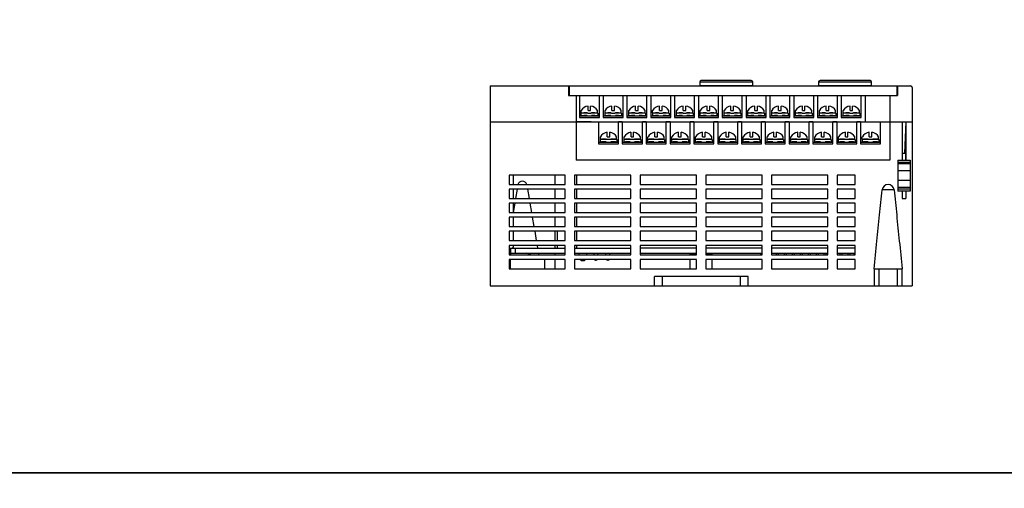
# Model space of a CAD drawing. Units: millimetres. Extents: x 114 to 4277, y 13 to 2550.
# Drawn here: x 883 to 1198, y 1264 to 1413 of the extents above; entities that cross this region are included whole.
import ezdxf

# ---------------------------------------------------------------- set-up
doc = ezdxf.new("R2010")
doc.units = ezdxf.units.MM

msp = doc.modelspace()

# ---------------------------------------------------------------- linework, layer by layer
at = {"color": 7, "linetype": 'Continuous'}
for p, q in [((1117.34, 1393.47), (1100.34, 1393.47)), ((1100.34, 1393.47), (1100.34, 1392.27)), ((1100.34, 1392.47), (1117.34, 1392.47)), ((1116.84, 1393.97), (1100.84, 1393.97)), ((1102.84, 1392.47), (1102.84, 1392.27)), ((1114.84, 1392.27), (1114.84, 1392.47)), ((1117.34, 1392.27), (1117.34, 1393.47)), ((1155.34, 1393.47), (1138.34, 1393.47)), ((1138.34, 1393.47), (1138.34, 1392.27)), ((1138.34, 1392.47), (1155.34, 1392.47)), ((1154.84, 1393.97), (1138.84, 1393.97)), ((1140.84, 1392.47), (1140.84, 1392.27)), ((1152.84, 1392.27), (1152.84, 1392.47)), ((1155.34, 1392.27), (1155.34, 1393.47)), ((1033.34, 1392.27), (1033.34, 1328.27)), ((1033.34, 1392.27), (1167.84, 1392.27)), ((1058.34, 1392.27), (1058.34, 1389.27)), ((1058.34, 1392.07), (1058.54, 1392.07)), ((1058.34, 1391.67), (1058.54, 1391.67)), ((1058.54, 1392.27), (1058.54, 1389.27)), ((1163.44, 1392.27), (1163.44, 1389.27)), ((1163.64, 1392.07), (1163.44, 1392.07)), ((1163.64, 1391.67), (1163.44, 1391.67)), ((1163.64, 1392.27), (1163.64, 1389.27)), ((1168.34, 1391.77), (1168.34, 1328.27)), ((1058.34, 1389.27), (1163.64, 1389.27)), ((1060.84, 1389.27), (1060.84, 1368.57)), ((1161.14, 1389.27), (1161.14, 1368.57)), ((1033.34, 1380.77), (1168.34, 1380.77)), ((1165.09, 1380.77), (1165.09, 1368.57)), ((1166.34, 1380.77), (1165.84, 1370.77)), ((1166.34, 1380.77), (1166.34, 1368.57)), ((1165.09, 1370.77), (1166.34, 1370.77)), ((1166.29, 1368.57), (1166.29, 1370.77)), ((1161.14, 1368.57), (1060.84, 1368.57)), ((1163.69, 1368.57), (1167.69, 1368.57)), ((1163.69, 1368.57), (1163.69, 1358.57)), ((1163.69, 1367.87), (1167.69, 1367.87)), ((1167.69, 1367.32), (1163.69, 1367.32)), ((1167.69, 1368.57), (1167.69, 1358.57)), ((1167.69, 1365.07), (1163.69, 1365.07)), ((1039.34, 1363.77), (1039.34, 1360.77)), ((1057.34, 1363.77), (1039.34, 1363.77)), ((1040.64, 1363.77), (1040.64, 1360.77)), ((1054.09, 1360.77), (1054.09, 1363.77)), ((1057.34, 1360.77), (1057.34, 1363.77)), ((1060.34, 1363.77), (1060.34, 1360.77)), ((1078.34, 1363.77), (1060.34, 1363.77)), ((1060.94, 1363.77), (1060.94, 1360.77)), ((1078.34, 1360.77), (1078.34, 1363.77)), ((1081.34, 1363.77), (1081.34, 1360.77)), ((1099.34, 1363.77), (1081.34, 1363.77)), ((1099.34, 1360.77), (1099.34, 1363.77)), ((1102.34, 1363.77), (1102.34, 1360.77)), ((1120.34, 1363.77), (1102.34, 1363.77)), ((1120.34, 1360.77), (1120.34, 1363.77)), ((1141.34, 1363.77), (1123.34, 1363.77)), ((1123.34, 1363.77), (1123.34, 1360.77)), ((1141.34, 1360.77), (1141.34, 1363.77)), ((1150.09, 1363.77), (1144.34, 1363.77)), ((1144.34, 1363.77), (1144.34, 1360.77)), ((1150.09, 1360.77), (1150.09, 1363.77)), ((1167.69, 1362.07), (1163.69, 1362.07)), ((1039.34, 1360.77), (1057.34, 1360.77)), ((1039.34, 1359.27), (1039.34, 1356.27)), ((1057.34, 1359.27), (1039.34, 1359.27)), ((1040.64, 1359.27), (1040.64, 1356.27)), ((1041.92, 1359.27), (1041.41, 1356.27)), ((1045.26, 1359.27), (1045.77, 1356.27)), ((1054.09, 1356.27), (1054.09, 1359.27)), ((1057.34, 1356.27), (1057.34, 1359.27)), ((1060.34, 1360.77), (1078.34, 1360.77)), ((1060.34, 1359.27), (1060.34, 1356.27)), ((1078.34, 1359.27), (1060.34, 1359.27)), ((1060.94, 1359.27), (1060.94, 1356.27)), ((1078.34, 1356.27), (1078.34, 1359.27)), ((1081.34, 1360.77), (1099.34, 1360.77)), ((1081.34, 1359.27), (1081.34, 1356.27)), ((1099.34, 1359.27), (1081.34, 1359.27)), ((1099.34, 1356.27), (1099.34, 1359.27)), ((1102.34, 1360.77), (1120.34, 1360.77)), ((1102.34, 1359.27), (1102.34, 1356.27)), ((1120.34, 1359.27), (1102.34, 1359.27)), ((1120.34, 1356.27), (1120.34, 1359.27)), ((1123.34, 1360.77), (1141.34, 1360.77)), ((1141.34, 1359.27), (1123.34, 1359.27)), ((1123.34, 1359.27), (1123.34, 1356.27)), ((1141.34, 1356.27), (1141.34, 1359.27)), ((1144.34, 1360.77), (1150.09, 1360.77)), ((1150.09, 1359.27), (1144.34, 1359.27)), ((1144.34, 1359.27), (1144.34, 1356.27)), ((1150.09, 1356.27), (1150.09, 1359.27)), ((1162.5, 1359.01), (1158.72, 1359.01)), ((1167.69, 1359.82), (1163.69, 1359.82)), ((1167.69, 1359.27), (1163.69, 1359.27)), ((1167.69, 1358.57), (1163.69, 1358.57)), ((1165.09, 1358.57), (1165.09, 1356.27)), ((1166.34, 1358.57), (1166.34, 1356.27)), ((1039.34, 1356.27), (1057.34, 1356.27)), ((1039.34, 1354.77), (1039.34, 1351.77)), ((1057.34, 1354.77), (1039.34, 1354.77)), ((1040.64, 1354.77), (1040.64, 1351.77)), ((1041.15, 1354.77), (1040.64, 1351.77)), ((1046.02, 1354.77), (1046.53, 1351.77)), ((1054.09, 1351.77), (1054.09, 1354.77)), ((1057.34, 1351.77), (1057.34, 1354.77)), ((1060.34, 1356.27), (1078.34, 1356.27)), ((1060.34, 1354.77), (1060.34, 1351.77)), ((1078.34, 1354.77), (1060.34, 1354.77)), ((1060.94, 1354.77), (1060.94, 1351.77)), ((1078.34, 1351.77), (1078.34, 1354.77)), ((1081.34, 1356.27), (1099.34, 1356.27)), ((1081.34, 1354.77), (1081.34, 1351.77)), ((1099.34, 1354.77), (1081.34, 1354.77)), ((1099.34, 1351.77), (1099.34, 1354.77)), ((1102.34, 1356.27), (1120.34, 1356.27)), ((1102.34, 1354.77), (1102.34, 1351.77)), ((1120.34, 1354.77), (1102.34, 1354.77)), ((1120.34, 1351.77), (1120.34, 1354.77)), ((1123.34, 1356.27), (1141.34, 1356.27)), ((1141.34, 1354.77), (1123.34, 1354.77)), ((1123.34, 1354.77), (1123.34, 1351.77)), ((1141.34, 1351.77), (1141.34, 1354.77)), ((1144.34, 1356.27), (1150.09, 1356.27)), ((1150.09, 1354.77), (1144.34, 1354.77)), ((1144.34, 1354.77), (1144.34, 1351.77)), ((1150.09, 1351.77), (1150.09, 1354.77)), ((1165.09, 1356.27), (1166.34, 1356.27)), ((1039.34, 1351.77), (1057.34, 1351.77)), ((1060.34, 1351.77), (1078.34, 1351.77)), ((1081.34, 1351.77), (1099.34, 1351.77)), ((1102.34, 1351.77), (1120.34, 1351.77)), ((1123.34, 1351.77), (1141.34, 1351.77)), ((1144.34, 1351.77), (1150.09, 1351.77)), ((1039.34, 1350.27), (1039.34, 1347.27)), ((1057.34, 1350.27), (1039.34, 1350.27)), ((1040.64, 1350.27), (1040.64, 1347.27)), ((1046.79, 1350.27), (1047.3, 1347.27)), ((1054.09, 1347.27), (1054.09, 1350.27)), ((1057.34, 1347.27), (1057.34, 1350.27)), ((1060.34, 1350.27), (1060.34, 1347.27)), ((1078.34, 1350.27), (1060.34, 1350.27)), ((1060.94, 1350.27), (1060.94, 1347.27)), ((1078.34, 1347.27), (1078.34, 1350.27)), ((1081.34, 1350.27), (1081.34, 1347.27)), ((1099.34, 1350.27), (1081.34, 1350.27)), ((1099.34, 1347.27), (1099.34, 1350.27)), ((1102.34, 1350.27), (1102.34, 1347.27)), ((1120.34, 1350.27), (1102.34, 1350.27)), ((1120.34, 1347.27), (1120.34, 1350.27)), ((1141.34, 1350.27), (1123.34, 1350.27)), ((1123.34, 1350.27), (1123.34, 1347.27)), ((1141.34, 1347.27), (1141.34, 1350.27)), ((1150.09, 1350.27), (1144.34, 1350.27)), ((1144.34, 1350.27), (1144.34, 1347.27)), ((1150.09, 1347.27), (1150.09, 1350.27)), ((1039.34, 1347.27), (1057.34, 1347.27)), ((1039.34, 1345.77), (1039.34, 1342.77)), ((1057.34, 1345.77), (1039.34, 1345.77)), ((1040.64, 1345.77), (1040.64, 1342.77)), ((1047.55, 1345.77), (1048.06, 1342.77)), ((1054.09, 1342.77), (1054.09, 1345.77)), ((1054.84, 1342.77), (1054.84, 1345.77)), ((1057.34, 1342.77), (1057.34, 1345.77)), ((1060.34, 1347.27), (1078.34, 1347.27)), ((1060.34, 1345.77), (1060.34, 1342.77)), ((1078.34, 1345.77), (1060.34, 1345.77)), ((1060.94, 1345.77), (1060.94, 1342.77)), ((1078.34, 1342.77), (1078.34, 1345.77)), ((1081.34, 1347.27), (1099.34, 1347.27)), ((1081.34, 1345.77), (1081.34, 1342.77)), ((1099.34, 1345.77), (1081.34, 1345.77)), ((1099.34, 1342.77), (1099.34, 1345.77)), ((1102.34, 1347.27), (1120.34, 1347.27)), ((1102.34, 1345.77), (1102.34, 1342.77)), ((1120.34, 1345.77), (1102.34, 1345.77)), ((1120.34, 1342.77), (1120.34, 1345.77)), ((1123.34, 1347.27), (1141.34, 1347.27)), ((1123.34, 1345.77), (1123.34, 1342.77)), ((1141.34, 1345.77), (1123.34, 1345.77)), ((1141.34, 1342.77), (1141.34, 1345.77)), ((1144.34, 1347.27), (1150.09, 1347.27)), ((1150.09, 1345.77), (1144.34, 1345.77)), ((1144.34, 1345.77), (1144.34, 1342.77)), ((1150.09, 1342.77), (1150.09, 1345.77)), ((1039.34, 1342.77), (1057.34, 1342.77)), ((1060.34, 1342.77), (1078.34, 1342.77)), ((1081.34, 1342.77), (1099.34, 1342.77)), ((1102.34, 1342.77), (1120.34, 1342.77)), ((1123.34, 1342.77), (1141.34, 1342.77)), ((1144.34, 1342.77), (1150.09, 1342.77)), ((1039.34, 1341.27), (1039.34, 1338.27)), ((1057.34, 1341.27), (1039.34, 1341.27)), ((1039.34, 1340.42), (1040.34, 1340.42)), ((1039.84, 1340.42), (1039.84, 1338.27)), ((1039.84, 1340.37), (1057.34, 1340.37)), ((1040.34, 1340.42), (1040.64, 1340.72)), ((1040.64, 1341.27), (1040.64, 1340.72)), ((1041.34, 1340.37), (1041.34, 1338.77)), ((1048.31, 1341.27), (1048.47, 1340.37)), ((1054.09, 1340.37), (1054.09, 1341.27)), ((1054.84, 1340.37), (1054.84, 1341.27)), ((1057.34, 1338.27), (1057.34, 1341.27)), ((1060.34, 1341.27), (1060.34, 1338.27)), ((1078.34, 1341.27), (1060.34, 1341.27)), ((1060.34, 1340.37), (1078.34, 1340.37)), ((1060.94, 1341.27), (1060.94, 1340.37)), ((1078.34, 1338.27), (1078.34, 1341.27)), ((1081.34, 1341.27), (1081.34, 1338.27)), ((1099.34, 1341.27), (1081.34, 1341.27)), ((1099.34, 1340.37), (1081.34, 1340.37)), ((1099.34, 1338.27), (1099.34, 1341.27)), ((1102.34, 1341.27), (1102.34, 1338.27)), ((1120.34, 1341.27), (1102.34, 1341.27)), ((1120.34, 1340.37), (1102.34, 1340.37)), ((1120.34, 1338.27), (1120.34, 1341.27)), ((1123.34, 1341.27), (1123.34, 1338.27)), ((1141.34, 1341.27), (1123.34, 1341.27)), ((1141.34, 1340.37), (1123.34, 1340.37)), ((1141.34, 1338.27), (1141.34, 1341.27)), ((1150.09, 1341.27), (1144.34, 1341.27)), ((1144.34, 1341.27), (1144.34, 1338.27)), ((1150.09, 1340.37), (1144.34, 1340.37)), ((1150.09, 1338.27), (1150.09, 1341.27)), ((1039.34, 1338.27), (1057.34, 1338.27)), ((1039.34, 1336.77), (1039.34, 1333.77)), ((1057.34, 1336.77), (1039.34, 1336.77)), ((1039.84, 1338.77), (1057.34, 1338.77)), ((1039.84, 1333.77), (1039.84, 1336.77)), ((1046.34, 1338.27), (1044.84, 1338.77)), ((1048.74, 1338.77), (1048.82, 1338.27)), ((1050.84, 1333.77), (1050.84, 1336.77)), ((1054.09, 1338.27), (1054.09, 1338.77)), ((1054.09, 1333.77), (1054.09, 1336.77)), ((1057.34, 1333.77), (1057.34, 1336.77)), ((1060.34, 1338.77), (1078.34, 1338.77)), ((1060.34, 1338.27), (1078.34, 1338.27)), ((1060.34, 1336.77), (1060.34, 1333.77)), ((1078.34, 1336.77), (1060.34, 1336.77)), ((1061.71, 1338.77), (1061.71, 1338.27)), ((1062.96, 1336.37), (1062.91, 1336.37)), ((1064.16, 1338.77), (1064.16, 1338.27)), ((1066.53, 1338.77), (1066.53, 1338.27)), ((1067.03, 1336.57), (1067.23, 1336.57)), ((1067.73, 1338.27), (1067.73, 1338.77)), ((1070.34, 1338.27), (1070.34, 1338.77)), ((1071.04, 1336.57), (1070.84, 1336.57)), ((1071.54, 1338.77), (1071.54, 1338.27)), ((1078.34, 1333.77), (1078.34, 1336.77)), ((1081.34, 1338.77), (1099.34, 1338.77)), ((1081.34, 1338.27), (1099.34, 1338.27)), ((1081.34, 1336.77), (1081.34, 1333.77)), ((1099.34, 1336.77), (1081.34, 1336.77)), ((1097.34, 1338.27), (1097.34, 1338.67)), ((1097.34, 1338.67), (1099.34, 1338.67)), ((1097.34, 1333.77), (1097.34, 1336.77)), ((1099.34, 1333.77), (1099.34, 1336.77)), ((1102.34, 1338.77), (1120.34, 1338.77)), ((1102.34, 1338.67), (1104.34, 1338.67)), ((1102.34, 1338.27), (1120.34, 1338.27)), ((1102.34, 1336.77), (1102.34, 1333.77)), ((1120.34, 1336.77), (1102.34, 1336.77)), ((1104.34, 1338.27), (1104.34, 1338.67)), ((1104.34, 1333.77), (1104.34, 1336.77)), ((1119.89, 1338.27), (1119.89, 1338.77)), ((1120.34, 1333.77), (1120.34, 1336.77)), ((1123.34, 1338.77), (1141.34, 1338.77)), ((1123.34, 1338.27), (1141.34, 1338.27)), ((1123.34, 1336.77), (1123.34, 1333.77)), ((1141.34, 1336.77), (1123.34, 1336.77)), ((1124.97, 1338.27), (1124.97, 1338.77)), ((1125.61, 1338.27), (1125.61, 1338.77)), ((1127.51, 1338.27), (1127.51, 1338.77)), ((1128.15, 1338.27), (1128.15, 1338.77)), ((1130.05, 1338.27), (1130.05, 1338.77)), ((1130.69, 1338.27), (1130.69, 1338.77)), ((1132.59, 1338.27), (1132.59, 1338.77)), ((1133.23, 1338.27), (1133.23, 1338.77)), ((1135.13, 1338.27), (1135.13, 1338.77)), ((1135.77, 1338.27), (1135.77, 1338.77)), ((1137.67, 1338.27), (1137.67, 1338.77)), ((1138.31, 1338.27), (1138.31, 1338.77)), ((1140.21, 1338.27), (1140.21, 1338.77)), ((1140.85, 1338.27), (1140.85, 1338.77)), ((1141.34, 1333.77), (1141.34, 1336.77)), ((1144.34, 1338.77), (1150.09, 1338.77)), ((1144.34, 1338.27), (1150.09, 1338.27)), ((1150.09, 1336.77), (1144.34, 1336.77)), ((1144.34, 1336.77), (1144.34, 1333.77)), ((1145.29, 1338.27), (1145.29, 1338.77)), ((1145.93, 1338.27), (1145.93, 1338.77)), ((1147.83, 1338.27), (1147.83, 1338.77)), ((1148.47, 1338.27), (1148.47, 1338.77)), ((1149.71, 1338.77), (1149.71, 1338.27)), ((1150.09, 1333.77), (1150.09, 1336.77)), ((1039.34, 1333.77), (1057.34, 1333.77)), ((1060.34, 1333.77), (1078.34, 1333.77)), ((1081.34, 1333.77), (1099.34, 1333.77)), ((1102.34, 1333.77), (1120.34, 1333.77)), ((1123.34, 1333.77), (1141.34, 1333.77)), ((1144.34, 1333.77), (1150.09, 1333.77)), ((1156.17, 1333.77), (1165.11, 1333.77)), ((1156.17, 1333.77), (1156.17, 1328.27)), ((1157.67, 1333.77), (1157.67, 1328.27)), ((1163.61, 1328.27), (1163.61, 1333.77)), ((1165.11, 1328.27), (1165.11, 1333.77)), ((1085.84, 1328.27), (1085.84, 1331.27)), ((1115.84, 1331.27), (1085.84, 1331.27)), ((1088.39, 1331.27), (1088.39, 1328.27)), ((1113.29, 1331.27), (1113.29, 1328.27)), ((1115.84, 1328.27), (1115.84, 1331.27)), ((1033.34, 1328.27), (1168.34, 1328.27))]:
    msp.add_line(p, q, dxfattribs=at)
at = {"color": 7}
for p, q in [((1061.84, 1389.27), (1061.84, 1382.17)), ((1068.24, 1382.17), (1068.24, 1389.27)), ((1069.46, 1389.27), (1069.46, 1382.17)), ((1075.86, 1382.17), (1075.86, 1389.27)), ((1077.08, 1389.27), (1077.08, 1382.17)), ((1083.48, 1382.17), (1083.48, 1389.27)), ((1084.7, 1389.27), (1084.7, 1382.17)), ((1091.1, 1382.17), (1091.1, 1389.27)), ((1092.32, 1389.27), (1092.32, 1382.17)), ((1098.72, 1382.17), (1098.72, 1389.27)), ((1099.94, 1389.27), (1099.94, 1382.17)), ((1106.34, 1382.17), (1106.34, 1389.27)), ((1107.56, 1389.27), (1107.56, 1382.17)), ((1113.96, 1382.17), (1113.96, 1389.27)), ((1115.18, 1389.27), (1115.18, 1382.17)), ((1121.58, 1382.17), (1121.58, 1389.27)), ((1122.8, 1389.27), (1122.8, 1382.17)), ((1129.2, 1382.17), (1129.2, 1389.27)), ((1130.42, 1389.27), (1130.42, 1382.17)), ((1136.82, 1382.17), (1136.82, 1389.27)), ((1138.04, 1389.27), (1138.04, 1382.17)), ((1144.44, 1382.17), (1144.44, 1389.27)), ((1145.66, 1389.27), (1145.66, 1382.17)), ((1152.06, 1382.17), (1152.06, 1389.27)), ((1153.28, 1389.27), (1153.28, 1380.77)), ((1062.34, 1383.56), (1062.34, 1382.7)), ((1062.44, 1383.67), (1062.44, 1384.39)), ((1062.44, 1383.67), (1064.54, 1383.67)), ((1063.55, 1383.67), (1063.55, 1383.65)), ((1063.99, 1383.67), (1063.99, 1383.66)), ((1064.54, 1383.67), (1064.54, 1383.49)), ((1065.54, 1383.49), (1064.54, 1383.49)), ((1064.62, 1384.39), (1064.62, 1385.85)), ((1064.62, 1384.39), (1065.46, 1384.39)), ((1065.46, 1384.39), (1065.46, 1385.85)), ((1065.54, 1383.67), (1067.64, 1383.67)), ((1065.54, 1383.67), (1065.54, 1383.49)), ((1066.09, 1383.67), (1066.09, 1383.66)), ((1066.53, 1383.67), (1066.53, 1383.65)), ((1067.64, 1383.67), (1067.64, 1384.39)), ((1067.74, 1383.56), (1067.74, 1382.7)), ((1069.96, 1383.56), (1069.96, 1382.7)), ((1070.06, 1383.67), (1070.06, 1384.39)), ((1070.06, 1383.67), (1072.16, 1383.67)), ((1071.17, 1383.67), (1071.17, 1383.65)), ((1071.61, 1383.67), (1071.61, 1383.66)), ((1072.16, 1383.67), (1072.16, 1383.49)), ((1073.16, 1383.49), (1072.16, 1383.49)), ((1072.24, 1384.39), (1072.24, 1385.85)), ((1072.24, 1384.39), (1073.08, 1384.39)), ((1073.08, 1384.39), (1073.08, 1385.85)), ((1073.16, 1383.67), (1073.16, 1383.49)), ((1073.16, 1383.67), (1075.26, 1383.67)), ((1073.71, 1383.67), (1073.71, 1383.66)), ((1074.15, 1383.67), (1074.15, 1383.65)), ((1075.26, 1383.67), (1075.26, 1384.39)), ((1075.36, 1383.56), (1075.36, 1382.7)), ((1077.58, 1383.56), (1077.58, 1382.7)), ((1077.68, 1383.67), (1077.68, 1384.39)), ((1077.68, 1383.67), (1079.78, 1383.67)), ((1078.79, 1383.67), (1078.79, 1383.65)), ((1079.23, 1383.67), (1079.23, 1383.66)), ((1079.78, 1383.67), (1079.78, 1383.49)), ((1080.78, 1383.49), (1079.78, 1383.49)), ((1079.86, 1384.39), (1079.86, 1385.85)), ((1079.86, 1384.39), (1080.7, 1384.39)), ((1080.7, 1384.39), (1080.7, 1385.85)), ((1080.78, 1383.67), (1082.88, 1383.67)), ((1080.78, 1383.67), (1080.78, 1383.49)), ((1081.33, 1383.67), (1081.33, 1383.66)), ((1081.77, 1383.67), (1081.77, 1383.65)), ((1082.88, 1383.67), (1082.88, 1384.39)), ((1082.98, 1383.56), (1082.98, 1382.7)), ((1085.2, 1383.56), (1085.2, 1382.7)), ((1085.3, 1383.67), (1085.3, 1384.39)), ((1085.3, 1383.67), (1087.4, 1383.67)), ((1086.41, 1383.67), (1086.41, 1383.65)), ((1086.85, 1383.67), (1086.85, 1383.66)), ((1087.4, 1383.67), (1087.4, 1383.49)), ((1088.4, 1383.49), (1087.4, 1383.49)), ((1087.48, 1384.39), (1087.48, 1385.85)), ((1087.48, 1384.39), (1088.32, 1384.39)), ((1088.32, 1384.39), (1088.32, 1385.85)), ((1088.4, 1383.67), (1090.5, 1383.67)), ((1088.4, 1383.67), (1088.4, 1383.49)), ((1088.95, 1383.67), (1088.95, 1383.66)), ((1089.39, 1383.67), (1089.39, 1383.65)), ((1090.5, 1383.67), (1090.5, 1384.39)), ((1090.6, 1383.56), (1090.6, 1382.7)), ((1092.82, 1383.56), (1092.82, 1382.7)), ((1092.92, 1383.67), (1092.92, 1384.39)), ((1092.92, 1383.67), (1095.02, 1383.67)), ((1094.03, 1383.67), (1094.03, 1383.65)), ((1094.47, 1383.67), (1094.47, 1383.66)), ((1095.02, 1383.67), (1095.02, 1383.49)), ((1096.02, 1383.49), (1095.02, 1383.49)), ((1095.1, 1384.39), (1095.1, 1385.85)), ((1095.1, 1384.39), (1095.94, 1384.39)), ((1095.94, 1384.39), (1095.94, 1385.85)), ((1096.02, 1383.67), (1098.12, 1383.67)), ((1096.02, 1383.67), (1096.02, 1383.49)), ((1096.57, 1383.67), (1096.57, 1383.66)), ((1097.01, 1383.67), (1097.01, 1383.65)), ((1098.12, 1383.67), (1098.12, 1384.39)), ((1098.22, 1383.56), (1098.22, 1382.7)), ((1100.44, 1383.56), (1100.44, 1382.7)), ((1100.54, 1383.67), (1100.54, 1384.39)), ((1100.54, 1383.67), (1102.64, 1383.67)), ((1101.65, 1383.67), (1101.65, 1383.65)), ((1102.09, 1383.67), (1102.09, 1383.66)), ((1102.64, 1383.67), (1102.64, 1383.49)), ((1103.64, 1383.49), (1102.64, 1383.49)), ((1102.72, 1384.39), (1102.72, 1385.85)), ((1102.72, 1384.39), (1103.56, 1384.39)), ((1103.56, 1384.39), (1103.56, 1385.85)), ((1103.64, 1383.67), (1105.74, 1383.67)), ((1103.64, 1383.67), (1103.64, 1383.49)), ((1104.19, 1383.67), (1104.19, 1383.66)), ((1104.63, 1383.67), (1104.63, 1383.65)), ((1105.74, 1383.67), (1105.74, 1384.39)), ((1105.84, 1383.56), (1105.84, 1382.7)), ((1108.06, 1383.56), (1108.06, 1382.7)), ((1108.16, 1383.67), (1108.16, 1384.39)), ((1108.16, 1383.67), (1110.26, 1383.67)), ((1109.27, 1383.67), (1109.27, 1383.65)), ((1109.71, 1383.67), (1109.71, 1383.66)), ((1110.26, 1383.67), (1110.26, 1383.49)), ((1111.26, 1383.49), (1110.26, 1383.49)), ((1110.34, 1384.39), (1110.34, 1385.85)), ((1110.34, 1384.39), (1111.18, 1384.39)), ((1111.18, 1384.39), (1111.18, 1385.85)), ((1111.26, 1383.67), (1113.36, 1383.67)), ((1111.26, 1383.67), (1111.26, 1383.49)), ((1111.81, 1383.67), (1111.81, 1383.66)), ((1112.25, 1383.67), (1112.25, 1383.65)), ((1113.36, 1383.67), (1113.36, 1384.39)), ((1113.46, 1383.56), (1113.46, 1382.7)), ((1115.68, 1383.56), (1115.68, 1382.7)), ((1115.78, 1383.67), (1115.78, 1384.39)), ((1115.78, 1383.67), (1117.88, 1383.67)), ((1116.89, 1383.67), (1116.89, 1383.65)), ((1117.33, 1383.67), (1117.33, 1383.66)), ((1117.88, 1383.67), (1117.88, 1383.49)), ((1118.88, 1383.49), (1117.88, 1383.49)), ((1117.96, 1384.39), (1117.96, 1385.85)), ((1117.96, 1384.39), (1118.8, 1384.39)), ((1118.8, 1384.39), (1118.8, 1385.85)), ((1118.88, 1383.67), (1120.98, 1383.67)), ((1118.88, 1383.67), (1118.88, 1383.49)), ((1119.43, 1383.67), (1119.43, 1383.66)), ((1119.87, 1383.67), (1119.87, 1383.65)), ((1120.98, 1383.67), (1120.98, 1384.39)), ((1121.08, 1383.56), (1121.08, 1382.7)), ((1123.3, 1383.56), (1123.3, 1382.7)), ((1123.4, 1383.67), (1123.4, 1384.39)), ((1123.4, 1383.67), (1125.5, 1383.67)), ((1124.51, 1383.67), (1124.51, 1383.65)), ((1124.95, 1383.67), (1124.95, 1383.66)), ((1125.5, 1383.67), (1125.5, 1383.49)), ((1126.5, 1383.49), (1125.5, 1383.49)), ((1125.58, 1384.39), (1125.58, 1385.85)), ((1125.58, 1384.39), (1126.42, 1384.39)), ((1126.42, 1384.39), (1126.42, 1385.85)), ((1126.5, 1383.67), (1128.6, 1383.67)), ((1126.5, 1383.67), (1126.5, 1383.49)), ((1127.05, 1383.67), (1127.05, 1383.66)), ((1127.49, 1383.67), (1127.49, 1383.65)), ((1128.6, 1383.67), (1128.6, 1384.39)), ((1128.7, 1383.56), (1128.7, 1382.7)), ((1130.92, 1383.56), (1130.92, 1382.7)), ((1131.02, 1383.67), (1131.02, 1384.39)), ((1131.02, 1383.67), (1133.12, 1383.67)), ((1132.13, 1383.67), (1132.13, 1383.65)), ((1132.57, 1383.67), (1132.57, 1383.66)), ((1133.12, 1383.67), (1133.12, 1383.49)), ((1134.12, 1383.49), (1133.12, 1383.49)), ((1133.2, 1384.39), (1133.2, 1385.85)), ((1133.2, 1384.39), (1134.04, 1384.39)), ((1134.04, 1384.39), (1134.04, 1385.85)), ((1134.12, 1383.67), (1136.22, 1383.67)), ((1134.12, 1383.67), (1134.12, 1383.49)), ((1134.67, 1383.67), (1134.67, 1383.66)), ((1135.11, 1383.67), (1135.11, 1383.65)), ((1136.22, 1383.67), (1136.22, 1384.39)), ((1136.32, 1383.56), (1136.32, 1382.7)), ((1138.54, 1383.56), (1138.54, 1382.7)), ((1138.64, 1383.67), (1138.64, 1384.39)), ((1138.64, 1383.67), (1140.74, 1383.67)), ((1139.75, 1383.67), (1139.75, 1383.65)), ((1140.19, 1383.67), (1140.19, 1383.66)), ((1140.74, 1383.67), (1140.74, 1383.49)), ((1141.74, 1383.49), (1140.74, 1383.49)), ((1140.82, 1384.39), (1140.82, 1385.85)), ((1140.82, 1384.39), (1141.66, 1384.39)), ((1141.66, 1384.39), (1141.66, 1385.85)), ((1141.74, 1383.67), (1143.84, 1383.67)), ((1141.74, 1383.67), (1141.74, 1383.49)), ((1142.29, 1383.67), (1142.29, 1383.66)), ((1142.73, 1383.67), (1142.73, 1383.65)), ((1143.84, 1383.67), (1143.84, 1384.39)), ((1143.94, 1383.56), (1143.94, 1382.7)), ((1146.16, 1383.56), (1146.16, 1382.7)), ((1146.26, 1383.67), (1146.26, 1384.39)), ((1146.26, 1383.67), (1148.36, 1383.67)), ((1147.37, 1383.67), (1147.37, 1383.65)), ((1147.81, 1383.67), (1147.81, 1383.66)), ((1148.36, 1383.67), (1148.36, 1383.49)), ((1149.36, 1383.49), (1148.36, 1383.49)), ((1148.44, 1384.39), (1148.44, 1385.85)), ((1148.44, 1384.39), (1149.28, 1384.39)), ((1149.28, 1384.39), (1149.28, 1385.85)), ((1149.36, 1383.67), (1151.46, 1383.67)), ((1149.36, 1383.67), (1149.36, 1383.49)), ((1149.91, 1383.67), (1149.91, 1383.66)), ((1150.35, 1383.67), (1150.35, 1383.65)), ((1151.46, 1383.67), (1151.46, 1384.39)), ((1151.56, 1383.56), (1151.56, 1382.7)), ((1065.61, 1380.77), (1060.84, 1380.77)), ((1061.84, 1382.67), (1067.74, 1382.67)), ((1061.84, 1382.17), (1068.24, 1382.17)), ((1062.34, 1382.67), (1068.24, 1382.67)), ((1062.34, 1382.67), (1067.74, 1382.67)), ((1064.31, 1382.81), (1064.31, 1382.67)), ((1065.76, 1382.81), (1065.76, 1382.67)), ((1067.93, 1380.77), (1067.93, 1373.77)), ((1069.46, 1382.67), (1075.36, 1382.67)), ((1069.46, 1382.17), (1075.86, 1382.17)), ((1069.96, 1382.67), (1075.36, 1382.67)), ((1069.96, 1382.67), (1075.86, 1382.67)), ((1071.93, 1382.81), (1071.93, 1382.67)), ((1073.38, 1382.81), (1073.38, 1382.67)), ((1074.36, 1373.77), (1074.36, 1380.77)), ((1075.58, 1380.77), (1074.36, 1380.77)), ((1075.58, 1380.77), (1075.58, 1373.77)), ((1077.08, 1382.67), (1082.98, 1382.67)), ((1077.08, 1382.17), (1083.48, 1382.17)), ((1077.58, 1382.67), (1083.48, 1382.67)), ((1077.58, 1382.67), (1082.98, 1382.67)), ((1079.55, 1382.81), (1079.55, 1382.67)), ((1081, 1382.81), (1081, 1382.67)), ((1082.02, 1373.77), (1082.02, 1380.77)), ((1083.24, 1380.77), (1082.02, 1380.77)), ((1083.24, 1380.77), (1083.24, 1373.77)), ((1084.7, 1382.67), (1090.6, 1382.67)), ((1084.7, 1382.17), (1091.1, 1382.17)), ((1085.2, 1382.67), (1091.1, 1382.67)), ((1085.2, 1382.67), (1090.6, 1382.67)), ((1087.17, 1382.81), (1087.17, 1382.67)), ((1088.62, 1382.81), (1088.62, 1382.67)), ((1090.86, 1380.77), (1089.64, 1380.77)), ((1089.64, 1373.77), (1089.64, 1380.77)), ((1090.86, 1380.77), (1090.86, 1373.77)), ((1092.32, 1382.67), (1098.22, 1382.67)), ((1092.32, 1382.17), (1098.72, 1382.17)), ((1092.82, 1382.67), (1098.72, 1382.67)), ((1092.82, 1382.67), (1098.22, 1382.67)), ((1094.79, 1382.81), (1094.79, 1382.67)), ((1096.24, 1382.81), (1096.24, 1382.67)), ((1098.48, 1380.77), (1097.26, 1380.77)), ((1097.26, 1373.77), (1097.26, 1380.77)), ((1098.48, 1380.77), (1098.48, 1373.77)), ((1099.94, 1382.67), (1105.84, 1382.67)), ((1099.94, 1382.17), (1106.34, 1382.17)), ((1100.44, 1382.67), (1106.34, 1382.67)), ((1100.44, 1382.67), (1105.84, 1382.67)), ((1102.41, 1382.81), (1102.41, 1382.67)), ((1103.86, 1382.81), (1103.86, 1382.67)), ((1104.88, 1373.77), (1104.88, 1380.77)), ((1106.1, 1380.77), (1104.88, 1380.77)), ((1106.1, 1380.77), (1106.1, 1373.77)), ((1107.56, 1382.67), (1113.46, 1382.67)), ((1107.56, 1382.17), (1113.96, 1382.17)), ((1108.06, 1382.67), (1113.96, 1382.67)), ((1108.06, 1382.67), (1113.46, 1382.67)), ((1110.03, 1382.81), (1110.03, 1382.67)), ((1111.48, 1382.81), (1111.48, 1382.67)), ((1112.5, 1373.77), (1112.5, 1380.77)), ((1113.72, 1380.77), (1112.5, 1380.77)), ((1113.72, 1380.77), (1113.72, 1373.77)), ((1115.18, 1382.67), (1121.08, 1382.67)), ((1115.18, 1382.17), (1121.58, 1382.17)), ((1115.68, 1382.67), (1121.58, 1382.67)), ((1115.68, 1382.67), (1121.08, 1382.67)), ((1117.65, 1382.81), (1117.65, 1382.67)), ((1119.1, 1382.81), (1119.1, 1382.67)), ((1120.12, 1373.77), (1120.12, 1380.77)), ((1121.34, 1380.77), (1120.12, 1380.77)), ((1121.34, 1380.77), (1121.34, 1373.77)), ((1122.8, 1382.67), (1128.7, 1382.67)), ((1122.8, 1382.17), (1129.2, 1382.17)), ((1123.3, 1382.67), (1129.2, 1382.67)), ((1123.3, 1382.67), (1128.7, 1382.67)), ((1125.27, 1382.81), (1125.27, 1382.67)), ((1126.72, 1382.81), (1126.72, 1382.67)), ((1127.74, 1373.77), (1127.74, 1380.77)), ((1128.96, 1380.77), (1127.74, 1380.77)), ((1128.96, 1380.77), (1128.96, 1373.77)), ((1130.42, 1382.67), (1136.32, 1382.67)), ((1130.42, 1382.17), (1136.82, 1382.17)), ((1130.92, 1382.67), (1136.82, 1382.67)), ((1130.92, 1382.67), (1136.32, 1382.67)), ((1132.89, 1382.81), (1132.89, 1382.67)), ((1134.34, 1382.81), (1134.34, 1382.67)), ((1136.58, 1380.77), (1135.36, 1380.77)), ((1135.36, 1373.77), (1135.36, 1380.77)), ((1136.58, 1380.77), (1136.58, 1373.77)), ((1138.04, 1382.67), (1143.94, 1382.67)), ((1138.04, 1382.17), (1144.44, 1382.17)), ((1138.54, 1382.67), (1144.44, 1382.67)), ((1138.54, 1382.67), (1143.94, 1382.67)), ((1140.51, 1382.81), (1140.51, 1382.67)), ((1141.96, 1382.81), (1141.96, 1382.67)), ((1142.98, 1373.77), (1142.98, 1380.77)), ((1144.2, 1380.77), (1142.98, 1380.77)), ((1144.2, 1380.77), (1144.2, 1373.77)), ((1145.66, 1382.67), (1151.56, 1382.67)), ((1145.66, 1382.17), (1152.06, 1382.17)), ((1146.16, 1382.67), (1152.06, 1382.67)), ((1146.16, 1382.67), (1151.56, 1382.67)), ((1148.13, 1382.81), (1148.13, 1382.67)), ((1149.58, 1382.81), (1149.58, 1382.67)), ((1150.6, 1373.77), (1150.6, 1380.77)), ((1151.82, 1380.77), (1150.6, 1380.77)), ((1151.82, 1380.77), (1151.82, 1373.77)), ((1153.25, 1380.77), (1157.37, 1380.77)), ((1158.22, 1373.77), (1158.22, 1380.77)), ((1070.75, 1375.99), (1070.75, 1377.45)), ((1071.58, 1375.99), (1071.58, 1377.45)), ((1078.37, 1375.99), (1078.37, 1377.45)), ((1079.2, 1375.99), (1079.2, 1377.45)), ((1085.99, 1375.99), (1085.99, 1377.45)), ((1086.82, 1375.99), (1086.82, 1377.45)), ((1093.61, 1375.99), (1093.61, 1377.45)), ((1094.44, 1375.99), (1094.44, 1377.45)), ((1101.23, 1375.99), (1101.23, 1377.45)), ((1102.06, 1375.99), (1102.06, 1377.45)), ((1108.85, 1375.99), (1108.85, 1377.45)), ((1109.68, 1375.99), (1109.68, 1377.45)), ((1116.47, 1375.99), (1116.47, 1377.45)), ((1117.3, 1375.99), (1117.3, 1377.45)), ((1124.09, 1375.99), (1124.09, 1377.45)), ((1124.92, 1375.99), (1124.92, 1377.45)), ((1131.71, 1375.99), (1131.71, 1377.45)), ((1132.54, 1375.99), (1132.54, 1377.45)), ((1139.33, 1375.99), (1139.33, 1377.45)), ((1140.16, 1375.99), (1140.16, 1377.45)), ((1146.95, 1375.99), (1146.95, 1377.45)), ((1147.78, 1375.99), (1147.78, 1377.45)), ((1154.57, 1375.99), (1154.57, 1377.45)), ((1155.4, 1375.99), (1155.4, 1377.45)), ((1067.93, 1374.27), (1074.36, 1374.27)), ((1067.93, 1373.77), (1074.36, 1373.77)), ((1068.46, 1375.16), (1068.46, 1374.3)), ((1068.56, 1375.27), (1068.56, 1375.99)), ((1068.56, 1375.27), (1073.76, 1375.27)), ((1068.56, 1375.27), (1070.66, 1375.27)), ((1069.67, 1375.27), (1069.67, 1375.25)), ((1070.11, 1375.27), (1070.11, 1375.26)), ((1070.44, 1374.41), (1070.44, 1374.27)), ((1070.66, 1375.27), (1070.66, 1375.09)), ((1071.66, 1375.09), (1070.66, 1375.09)), ((1070.75, 1375.99), (1071.58, 1375.99)), ((1071.66, 1375.27), (1073.76, 1375.27)), ((1071.66, 1375.27), (1071.66, 1375.09)), ((1071.89, 1374.41), (1071.89, 1374.27)), ((1072.21, 1375.27), (1072.21, 1375.26)), ((1072.65, 1375.27), (1072.65, 1375.25)), ((1073.76, 1375.27), (1073.76, 1375.99)), ((1073.86, 1375.16), (1073.86, 1374.3)), ((1075.58, 1374.27), (1082.02, 1374.27)), ((1075.58, 1373.77), (1082.02, 1373.77)), ((1076.08, 1375.16), (1076.08, 1374.3)), ((1076.18, 1375.27), (1076.18, 1375.99)), ((1076.18, 1375.27), (1078.28, 1375.27)), ((1076.18, 1375.27), (1081.38, 1375.27)), ((1077.29, 1375.27), (1077.29, 1375.25)), ((1077.73, 1375.27), (1077.73, 1375.26)), ((1078.06, 1374.41), (1078.06, 1374.27)), ((1078.28, 1375.27), (1078.28, 1375.09)), ((1079.28, 1375.09), (1078.28, 1375.09)), ((1078.37, 1375.99), (1079.2, 1375.99)), ((1079.28, 1375.27), (1079.28, 1375.09)), ((1079.28, 1375.27), (1081.38, 1375.27)), ((1079.51, 1374.41), (1079.51, 1374.27)), ((1079.83, 1375.27), (1079.83, 1375.26)), ((1080.27, 1375.27), (1080.27, 1375.25)), ((1081.38, 1375.27), (1081.38, 1375.99)), ((1081.48, 1375.16), (1081.48, 1374.3)), ((1083.24, 1374.27), (1089.64, 1374.27)), ((1083.24, 1373.77), (1089.64, 1373.77)), ((1083.7, 1375.16), (1083.7, 1374.3)), ((1083.8, 1375.27), (1083.8, 1375.99)), ((1083.8, 1375.27), (1089, 1375.27)), ((1083.8, 1375.27), (1085.9, 1375.27)), ((1084.91, 1375.27), (1084.91, 1375.25)), ((1085.35, 1375.27), (1085.35, 1375.26)), ((1085.68, 1374.41), (1085.68, 1374.27)), ((1085.9, 1375.27), (1085.9, 1375.09)), ((1086.9, 1375.09), (1085.9, 1375.09)), ((1085.99, 1375.99), (1086.82, 1375.99)), ((1086.9, 1375.27), (1089, 1375.27)), ((1086.9, 1375.27), (1086.9, 1375.09)), ((1087.13, 1374.41), (1087.13, 1374.27)), ((1087.45, 1375.27), (1087.45, 1375.26)), ((1087.89, 1375.27), (1087.89, 1375.25)), ((1089, 1375.27), (1089, 1375.99)), ((1089.1, 1375.16), (1089.1, 1374.3)), ((1090.86, 1374.27), (1097.26, 1374.27)), ((1090.86, 1373.77), (1097.26, 1373.77)), ((1091.32, 1375.16), (1091.32, 1374.3)), ((1091.42, 1375.27), (1091.42, 1375.99)), ((1091.42, 1375.27), (1096.62, 1375.27)), ((1091.42, 1375.27), (1093.52, 1375.27)), ((1092.53, 1375.27), (1092.53, 1375.25)), ((1092.97, 1375.27), (1092.97, 1375.26)), ((1093.3, 1374.41), (1093.3, 1374.27)), ((1093.52, 1375.27), (1093.52, 1375.09)), ((1094.52, 1375.09), (1093.52, 1375.09)), ((1093.61, 1375.99), (1094.44, 1375.99)), ((1094.52, 1375.27), (1096.62, 1375.27)), ((1094.52, 1375.27), (1094.52, 1375.09)), ((1094.75, 1374.41), (1094.75, 1374.27)), ((1095.07, 1375.27), (1095.07, 1375.26)), ((1095.51, 1375.27), (1095.51, 1375.25)), ((1096.62, 1375.27), (1096.62, 1375.99)), ((1096.72, 1375.16), (1096.72, 1374.3)), ((1098.48, 1374.27), (1104.88, 1374.27)), ((1098.48, 1373.77), (1104.88, 1373.77)), ((1098.94, 1375.16), (1098.94, 1374.3)), ((1099.04, 1375.27), (1099.04, 1375.99)), ((1099.04, 1375.27), (1104.24, 1375.27)), ((1099.04, 1375.27), (1101.14, 1375.27)), ((1100.15, 1375.27), (1100.15, 1375.25)), ((1100.59, 1375.27), (1100.59, 1375.26)), ((1100.92, 1374.41), (1100.92, 1374.27)), ((1101.14, 1375.27), (1101.14, 1375.09)), ((1102.14, 1375.09), (1101.14, 1375.09)), ((1101.23, 1375.99), (1102.06, 1375.99)), ((1102.14, 1375.27), (1104.24, 1375.27)), ((1102.14, 1375.27), (1102.14, 1375.09)), ((1102.37, 1374.41), (1102.37, 1374.27)), ((1102.69, 1375.27), (1102.69, 1375.26)), ((1103.13, 1375.27), (1103.13, 1375.25)), ((1104.24, 1375.27), (1104.24, 1375.99)), ((1104.34, 1375.16), (1104.34, 1374.3)), ((1106.1, 1374.27), (1112.5, 1374.27)), ((1106.1, 1373.77), (1112.5, 1373.77)), ((1106.56, 1375.16), (1106.56, 1374.3)), ((1106.66, 1375.27), (1106.66, 1375.99)), ((1106.66, 1375.27), (1108.76, 1375.27)), ((1106.66, 1375.27), (1111.86, 1375.27)), ((1107.77, 1375.27), (1107.77, 1375.25)), ((1108.21, 1375.27), (1108.21, 1375.26)), ((1108.54, 1374.41), (1108.54, 1374.27)), ((1108.76, 1375.27), (1108.76, 1375.09)), ((1109.76, 1375.09), (1108.76, 1375.09)), ((1108.85, 1375.99), (1109.68, 1375.99)), ((1109.76, 1375.27), (1109.76, 1375.09)), ((1109.76, 1375.27), (1111.86, 1375.27)), ((1109.99, 1374.41), (1109.99, 1374.27)), ((1110.31, 1375.27), (1110.31, 1375.26)), ((1110.75, 1375.27), (1110.75, 1375.25)), ((1111.86, 1375.27), (1111.86, 1375.99)), ((1111.96, 1375.16), (1111.96, 1374.3)), ((1113.72, 1374.27), (1120.12, 1374.27)), ((1113.72, 1373.77), (1120.12, 1373.77)), ((1114.18, 1375.16), (1114.18, 1374.3)), ((1114.28, 1375.27), (1114.28, 1375.99)), ((1114.28, 1375.27), (1116.38, 1375.27)), ((1114.28, 1375.27), (1119.48, 1375.27)), ((1115.39, 1375.27), (1115.39, 1375.25)), ((1115.83, 1375.27), (1115.83, 1375.26)), ((1116.16, 1374.41), (1116.16, 1374.27)), ((1116.38, 1375.27), (1116.38, 1375.09)), ((1117.38, 1375.09), (1116.38, 1375.09)), ((1116.47, 1375.99), (1117.3, 1375.99)), ((1117.38, 1375.27), (1117.38, 1375.09)), ((1117.38, 1375.27), (1119.48, 1375.27)), ((1117.61, 1374.41), (1117.61, 1374.27)), ((1117.93, 1375.27), (1117.93, 1375.26)), ((1118.37, 1375.27), (1118.37, 1375.25)), ((1119.48, 1375.27), (1119.48, 1375.99)), ((1119.58, 1375.16), (1119.58, 1374.3)), ((1121.34, 1374.27), (1127.74, 1374.27)), ((1121.34, 1373.77), (1127.74, 1373.77)), ((1121.8, 1375.16), (1121.8, 1374.3)), ((1121.9, 1375.27), (1121.9, 1375.99)), ((1121.9, 1375.27), (1124, 1375.27)), ((1121.9, 1375.27), (1127.1, 1375.27)), ((1123.01, 1375.27), (1123.01, 1375.25)), ((1123.45, 1375.27), (1123.45, 1375.26)), ((1123.78, 1374.41), (1123.78, 1374.27)), ((1124, 1375.27), (1124, 1375.09)), ((1125, 1375.09), (1124, 1375.09)), ((1124.09, 1375.99), (1124.92, 1375.99)), ((1125, 1375.27), (1125, 1375.09)), ((1125, 1375.27), (1127.1, 1375.27)), ((1125.23, 1374.41), (1125.23, 1374.27)), ((1125.55, 1375.27), (1125.55, 1375.26)), ((1125.99, 1375.27), (1125.99, 1375.25)), ((1127.1, 1375.27), (1127.1, 1375.99)), ((1127.2, 1375.16), (1127.2, 1374.3)), ((1128.96, 1374.27), (1135.36, 1374.27)), ((1128.96, 1373.77), (1135.36, 1373.77)), ((1129.42, 1375.16), (1129.42, 1374.3)), ((1129.52, 1375.27), (1129.52, 1375.99)), ((1129.52, 1375.27), (1131.62, 1375.27)), ((1129.52, 1375.27), (1134.72, 1375.27)), ((1130.63, 1375.27), (1130.63, 1375.25)), ((1131.07, 1375.27), (1131.07, 1375.26)), ((1131.4, 1374.41), (1131.4, 1374.27)), ((1131.62, 1375.27), (1131.62, 1375.09)), ((1132.62, 1375.09), (1131.62, 1375.09)), ((1131.71, 1375.99), (1132.54, 1375.99)), ((1132.62, 1375.27), (1132.62, 1375.09)), ((1132.62, 1375.27), (1134.72, 1375.27)), ((1132.85, 1374.41), (1132.85, 1374.27)), ((1133.17, 1375.27), (1133.17, 1375.26)), ((1133.61, 1375.27), (1133.61, 1375.25)), ((1134.72, 1375.27), (1134.72, 1375.99)), ((1134.82, 1375.16), (1134.82, 1374.3)), ((1136.58, 1374.27), (1142.98, 1374.27)), ((1136.58, 1373.77), (1142.98, 1373.77)), ((1137.04, 1375.16), (1137.04, 1374.3)), ((1137.14, 1375.27), (1137.14, 1375.99)), ((1137.14, 1375.27), (1139.24, 1375.27)), ((1137.14, 1375.27), (1142.34, 1375.27)), ((1138.25, 1375.27), (1138.25, 1375.25)), ((1138.69, 1375.27), (1138.69, 1375.26)), ((1139.02, 1374.41), (1139.02, 1374.27)), ((1139.24, 1375.27), (1139.24, 1375.09)), ((1140.24, 1375.09), (1139.24, 1375.09)), ((1139.33, 1375.99), (1140.16, 1375.99)), ((1140.24, 1375.27), (1140.24, 1375.09)), ((1140.24, 1375.27), (1142.34, 1375.27)), ((1140.47, 1374.41), (1140.47, 1374.27)), ((1140.79, 1375.27), (1140.79, 1375.26)), ((1141.23, 1375.27), (1141.23, 1375.25)), ((1142.34, 1375.27), (1142.34, 1375.99)), ((1142.44, 1375.16), (1142.44, 1374.3)), ((1144.2, 1374.27), (1150.6, 1374.27)), ((1144.2, 1373.77), (1150.6, 1373.77)), ((1144.66, 1375.16), (1144.66, 1374.3)), ((1144.76, 1375.27), (1144.76, 1375.99)), ((1144.76, 1375.27), (1146.86, 1375.27)), ((1144.76, 1375.27), (1149.96, 1375.27)), ((1145.87, 1375.27), (1145.87, 1375.25)), ((1146.31, 1375.27), (1146.31, 1375.26)), ((1146.64, 1374.41), (1146.64, 1374.27)), ((1146.86, 1375.27), (1146.86, 1375.09)), ((1147.86, 1375.09), (1146.86, 1375.09)), ((1146.95, 1375.99), (1147.78, 1375.99)), ((1147.86, 1375.27), (1147.86, 1375.09)), ((1147.86, 1375.27), (1149.96, 1375.27)), ((1148.09, 1374.41), (1148.09, 1374.27)), ((1148.41, 1375.27), (1148.41, 1375.26)), ((1148.85, 1375.27), (1148.85, 1375.25)), ((1149.96, 1375.27), (1149.96, 1375.99)), ((1150.06, 1375.16), (1150.06, 1374.3)), ((1151.82, 1374.27), (1158.22, 1374.27)), ((1151.82, 1373.77), (1158.22, 1373.77)), ((1152.28, 1375.16), (1152.28, 1374.3)), ((1152.38, 1375.27), (1152.38, 1375.99)), ((1152.38, 1375.27), (1154.48, 1375.27)), ((1152.38, 1375.27), (1157.58, 1375.27)), ((1153.49, 1375.27), (1153.49, 1375.25)), ((1153.93, 1375.27), (1153.93, 1375.26)), ((1154.26, 1374.41), (1154.26, 1374.27)), ((1154.48, 1375.27), (1154.48, 1375.09)), ((1155.48, 1375.09), (1154.48, 1375.09)), ((1154.57, 1375.99), (1155.4, 1375.99)), ((1155.48, 1375.27), (1155.48, 1375.09)), ((1155.48, 1375.27), (1157.58, 1375.27)), ((1155.71, 1374.41), (1155.71, 1374.27)), ((1156.03, 1375.27), (1156.03, 1375.26)), ((1156.47, 1375.27), (1156.47, 1375.25)), ((1157.58, 1375.27), (1157.58, 1375.99)), ((1157.68, 1375.16), (1157.68, 1374.3))]:
    msp.add_line(p, q, dxfattribs=at)
for points in [[(1538.98, 1268.5), (869.84, 1268.5), (869.84, 1668.39), (1538.98, 1668.39)], [(1538.98, 868.6), (869.84, 868.6), (869.84, 1268.5), (1538.98, 1268.5)]]:
    msp.add_lwpolyline(points, close=True, dxfattribs=at)
at = {"color": 7, "linetype": 'Continuous'}
for centre, radius, start, end in [((1100.84, 1393.47), 0.5, 90, 180), ((1116.84, 1393.47), 0.5, 0, 90), ((1138.84, 1393.47), 0.5, 90, 180), ((1154.84, 1393.47), 0.5, 0, 90), ((1167.84, 1391.77), 0.5, 0, 90), ((1043.59, 1360.27), 1.5, 19.2751, 160.7249), ((1160.64, 1358.77), 1.94, 7.0188, 172.9812), ((1062.91, 1337.57), 1.2, 222.418, 270), ((1062.96, 1337.57), 1.2, 270, 317.582), ((1067.03, 1337.07), 0.5, 216.9801, 270), ((1067.23, 1337.07), 0.5, 270, 323.0199), ((1070.84, 1337.07), 0.5, 217.2412, 270), ((1071.04, 1337.07), 0.5, 270, 322.7588), ((1150.91, 1337.57), 1.2, 222.418, 225.8869)]:
    msp.add_arc(centre, radius, start, end, dxfattribs=at)
at = {"color": 7}
for centre, radius, start, end in [((1064.37, 1363.93), 19.73, 90.1618, 95.9053), ((1064.88, 1383.1), 2.76, 95.4307, 152.1964), ((1065.19, 1383.1), 2.76, 27.8036, 84.5693), ((1065.71, 1363.93), 19.73, 84.0947, 89.8382), ((1071.99, 1363.93), 19.73, 90.1618, 95.9053), ((1072.5, 1383.1), 2.76, 95.4307, 152.1964), ((1072.81, 1383.1), 2.76, 27.8036, 84.5693), ((1073.33, 1363.93), 19.73, 84.0947, 89.8382), ((1079.61, 1363.93), 19.73, 90.1618, 95.9053), ((1080.12, 1383.1), 2.76, 95.4307, 152.1964), ((1080.43, 1383.1), 2.76, 27.8036, 84.5693), ((1080.95, 1363.93), 19.73, 84.0947, 89.8382), ((1087.23, 1363.93), 19.73, 90.1618, 95.9053), ((1087.74, 1383.1), 2.76, 95.4307, 152.1964), ((1088.05, 1383.1), 2.76, 27.8036, 84.5693), ((1088.57, 1363.93), 19.73, 84.0947, 89.8382), ((1094.85, 1363.93), 19.73, 90.1618, 95.9053), ((1095.36, 1383.1), 2.76, 95.4307, 152.1964), ((1095.67, 1383.1), 2.76, 27.8036, 84.5693), ((1096.19, 1363.93), 19.73, 84.0947, 89.8382), ((1102.47, 1363.93), 19.73, 90.1618, 95.9053), ((1102.98, 1383.1), 2.76, 95.4307, 152.1964), ((1103.29, 1383.1), 2.76, 27.8036, 84.5693), ((1103.81, 1363.93), 19.73, 84.0947, 89.8382), ((1110.09, 1363.93), 19.73, 90.1618, 95.9053), ((1110.6, 1383.1), 2.76, 95.4307, 152.1964), ((1110.91, 1383.1), 2.76, 27.8036, 84.5693), ((1111.43, 1363.93), 19.73, 84.0947, 89.8382), ((1117.71, 1363.93), 19.73, 90.1618, 95.9053), ((1118.22, 1383.1), 2.76, 95.4307, 152.1964), ((1118.53, 1383.1), 2.76, 27.8036, 84.5693), ((1119.05, 1363.93), 19.73, 84.0947, 89.8382), ((1125.33, 1363.93), 19.73, 90.1618, 95.9053), ((1125.84, 1383.1), 2.76, 95.4307, 152.1964), ((1126.15, 1383.1), 2.76, 27.8036, 84.5693), ((1126.67, 1363.93), 19.73, 84.0947, 89.8382), ((1132.95, 1363.93), 19.73, 90.1618, 95.9053), ((1133.46, 1383.1), 2.76, 95.4307, 152.1964), ((1133.77, 1383.1), 2.76, 27.8036, 84.5693), ((1134.29, 1363.93), 19.73, 84.0947, 89.8382), ((1140.57, 1363.93), 19.73, 90.1618, 95.9053), ((1141.08, 1383.1), 2.76, 95.4307, 152.1964), ((1141.39, 1383.1), 2.76, 27.8036, 84.5693), ((1141.91, 1363.93), 19.73, 84.0947, 89.8382), ((1148.19, 1363.93), 19.73, 90.1618, 95.9053), ((1148.7, 1383.1), 2.76, 95.4307, 152.1964), ((1149.01, 1383.1), 2.76, 27.8036, 84.5693), ((1149.53, 1363.93), 19.73, 84.0947, 89.8382), ((1064.37, 1363.08), 19.73, 90.1618, 95.9053), ((1065.71, 1363.08), 19.73, 84.0947, 89.8382), ((1071.99, 1363.08), 19.73, 90.1618, 95.9053), ((1073.33, 1363.08), 19.73, 84.0947, 89.8382), ((1079.61, 1363.08), 19.73, 90.1618, 95.9053), ((1080.95, 1363.08), 19.73, 84.0947, 89.8382), ((1087.23, 1363.08), 19.73, 90.1618, 95.9053), ((1088.57, 1363.08), 19.73, 84.0947, 89.8382), ((1094.85, 1363.08), 19.73, 90.1618, 95.9053), ((1096.19, 1363.08), 19.73, 84.0947, 89.8382), ((1102.47, 1363.08), 19.73, 90.1618, 95.9053), ((1103.81, 1363.08), 19.73, 84.0947, 89.8382), ((1110.09, 1363.08), 19.73, 90.1618, 95.9053), ((1111.43, 1363.08), 19.73, 84.0947, 89.8382), ((1117.71, 1363.08), 19.73, 90.1618, 95.9053), ((1119.05, 1363.08), 19.73, 84.0947, 89.8382), ((1125.33, 1363.08), 19.73, 90.1618, 95.9053), ((1126.67, 1363.08), 19.73, 84.0947, 89.8382), ((1132.95, 1363.08), 19.73, 90.1618, 95.9053), ((1134.29, 1363.08), 19.73, 84.0947, 89.8382), ((1140.57, 1363.08), 19.73, 90.1618, 95.9053), ((1141.91, 1363.08), 19.73, 84.0947, 89.8382), ((1148.19, 1363.08), 19.73, 90.1618, 95.9053), ((1149.53, 1363.08), 19.73, 84.0947, 89.8382), ((1071.01, 1374.7), 2.76, 95.4307, 152.1964), ((1071.32, 1374.7), 2.76, 27.8036, 84.5693), ((1078.63, 1374.7), 2.76, 95.4307, 152.1964), ((1078.94, 1374.7), 2.76, 27.8036, 84.5693), ((1086.25, 1374.7), 2.76, 95.4307, 152.1964), ((1086.56, 1374.7), 2.76, 27.8036, 84.5693), ((1093.87, 1374.7), 2.76, 95.4307, 152.1964), ((1094.18, 1374.7), 2.76, 27.8036, 84.5693), ((1101.49, 1374.7), 2.76, 95.4307, 152.1964), ((1101.8, 1374.7), 2.76, 27.8036, 84.5693), ((1109.11, 1374.7), 2.76, 95.4307, 152.1964), ((1109.42, 1374.7), 2.76, 27.8036, 84.5693), ((1116.73, 1374.7), 2.76, 95.4307, 152.1964), ((1117.04, 1374.7), 2.76, 27.8036, 84.5693), ((1124.35, 1374.7), 2.76, 95.4307, 152.1964), ((1124.66, 1374.7), 2.76, 27.8036, 84.5693), ((1131.97, 1374.7), 2.76, 95.4307, 152.1964), ((1132.28, 1374.7), 2.76, 27.8036, 84.5693), ((1139.59, 1374.7), 2.76, 95.4307, 152.1964), ((1139.9, 1374.7), 2.76, 27.8036, 84.5693), ((1147.21, 1374.7), 2.76, 95.4307, 152.1964), ((1147.52, 1374.7), 2.76, 27.8036, 84.5693), ((1154.83, 1374.7), 2.76, 95.4307, 152.1964), ((1155.14, 1374.7), 2.76, 27.8036, 84.5693), ((1070.49, 1355.53), 19.73, 90.1618, 95.9053), ((1070.49, 1354.68), 19.73, 90.1618, 95.9053), ((1071.83, 1355.53), 19.73, 84.0947, 89.8382), ((1071.83, 1354.68), 19.73, 84.0947, 89.8382), ((1078.11, 1355.53), 19.73, 90.1618, 95.9053), ((1078.11, 1354.68), 19.73, 90.1618, 95.9053), ((1079.45, 1355.53), 19.73, 84.0947, 89.8382), ((1079.45, 1354.68), 19.73, 84.0947, 89.8382), ((1085.73, 1355.53), 19.73, 90.1618, 95.9053), ((1085.73, 1354.68), 19.73, 90.1618, 95.9053), ((1087.07, 1355.53), 19.73, 84.0947, 89.8382), ((1087.07, 1354.68), 19.73, 84.0947, 89.8382), ((1093.35, 1355.53), 19.73, 90.1618, 95.9053), ((1093.35, 1354.68), 19.73, 90.1618, 95.9053), ((1094.69, 1355.53), 19.73, 84.0947, 89.8382), ((1094.69, 1354.68), 19.73, 84.0947, 89.8382), ((1100.97, 1355.53), 19.73, 90.1618, 95.9053), ((1100.97, 1354.68), 19.73, 90.1618, 95.9053), ((1102.31, 1355.53), 19.73, 84.0947, 89.8382), ((1102.31, 1354.68), 19.73, 84.0947, 89.8382), ((1108.59, 1355.53), 19.73, 90.1618, 95.9053), ((1108.59, 1354.68), 19.73, 90.1618, 95.9053), ((1109.93, 1355.53), 19.73, 84.0947, 89.8382), ((1109.93, 1354.68), 19.73, 84.0947, 89.8382), ((1116.21, 1355.53), 19.73, 90.1618, 95.9053), ((1116.21, 1354.68), 19.73, 90.1618, 95.9053), ((1117.55, 1355.53), 19.73, 84.0947, 89.8382), ((1117.55, 1354.68), 19.73, 84.0947, 89.8382), ((1123.83, 1355.53), 19.73, 90.1618, 95.9053), ((1123.83, 1354.68), 19.73, 90.1618, 95.9053), ((1125.17, 1355.53), 19.73, 84.0947, 89.8382), ((1125.17, 1354.68), 19.73, 84.0947, 89.8382), ((1131.45, 1355.53), 19.73, 90.1618, 95.9053), ((1131.45, 1354.68), 19.73, 90.1618, 95.9053), ((1132.79, 1355.53), 19.73, 84.0947, 89.8382), ((1132.79, 1354.68), 19.73, 84.0947, 89.8382), ((1139.07, 1355.53), 19.73, 90.1618, 95.9053), ((1139.07, 1354.68), 19.73, 90.1618, 95.9053), ((1140.41, 1355.53), 19.73, 84.0947, 89.8382), ((1140.41, 1354.68), 19.73, 84.0947, 89.8382), ((1146.69, 1355.53), 19.73, 90.1618, 95.9053), ((1146.69, 1354.68), 19.73, 90.1618, 95.9053), ((1148.03, 1355.53), 19.73, 84.0947, 89.8382), ((1148.03, 1354.68), 19.73, 84.0947, 89.8382), ((1154.31, 1355.53), 19.73, 90.1618, 95.9053), ((1154.31, 1354.68), 19.73, 90.1618, 95.9053), ((1155.65, 1355.53), 19.73, 84.0947, 89.8382), ((1155.65, 1354.68), 19.73, 84.0947, 89.8382)]:
    msp.add_arc(centre, radius, start, end, dxfattribs=at)
at = {"color": 7, "linetype": 'Continuous'}
for points, start_tangent, end_tangent in [([(1156.17, 1333.77), (1157.05, 1342.59), (1157.9, 1351.01), (1158.72, 1359.01)], (0.09974, 0.995014), (0.102394, 0.994744)), ([(1162.56, 1359.01), (1163.37, 1351.02), (1164.22, 1342.6), (1165.11, 1333.77)], (0.102394, -0.994744), (0.09974, -0.995014))]:
    msp.add_spline(points, degree=3, dxfattribs=dict(at, start_tangent=start_tangent, end_tangent=end_tangent))

doc.saveas('drawing.dxf')
